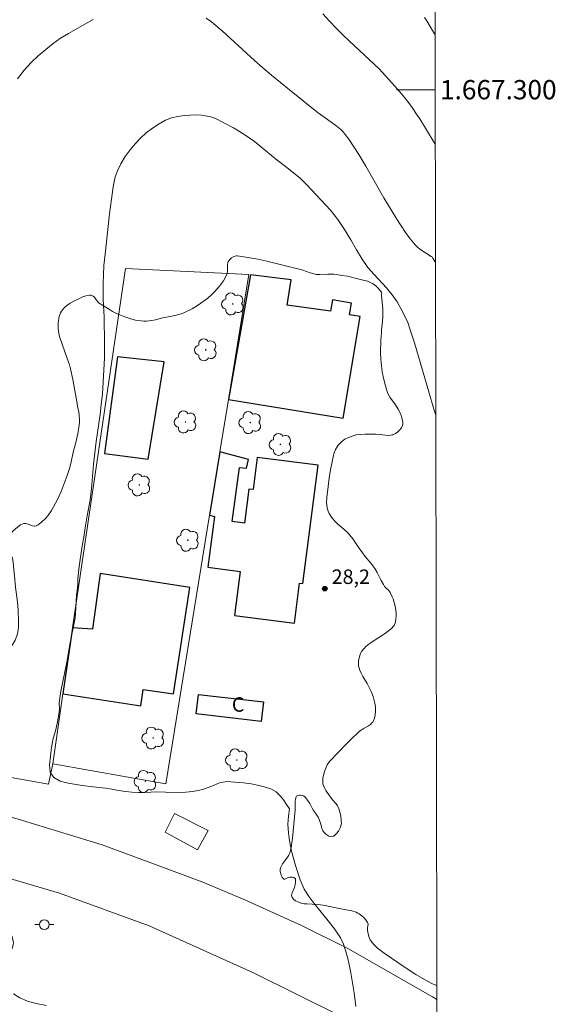
# Model space of a CAD drawing. Units: metres. Extents: x 278781 to 279296, y 1667130 to 1667694.
# Drawn here: x 279236 to 279292, y 1667205 to 1667307 of the extents above; entities that cross this region are included whole.
import ezdxf
from ezdxf.enums import TextEntityAlignment as Align

# ---------------------------------------------------------------- set-up
doc = ezdxf.new("R2010")
doc.units = ezdxf.units.M
doc.header["$MEASUREMENT"] = 0
for name, color, linetype, lineweight in [('Articulacao', 7, 'Continuous', 18), ('Edificacoes', 7, 'Continuous', 30), ('Malha_Coordenadas', 7, 'Continuous', 15), ('Muro_Grade', 8, 'Continuous', 20), ('Parada_Onibus', 231, 'Continuous', 18), ('Pavimentacao_Asfaltica_S_Mfio', 10, 'Continuous', 15), ('Poste', 7, 'Continuous', 9), ('Topon_Fundacao_Const_Ruinas', 7, 'Continuous', 9)]:
    doc.layers.add(name, color=color, linetype=linetype, lineweight=lineweight)
for name, color, linetype, lineweight, true_color in [('Arvores_Isoladas', 7, 'Continuous', 18, 0x00ff33), ('Curvas_Intermediarias', 7, 'Continuous', 9, 0x783c14), ('Curvas_Mestras', 7, 'Continuous', 20, 0x783c14), ('Pto_Cotado', 7, 'Continuous', 9, 0x783c14), ('Topon_Pto_Cotado', 7, 'Continuous', 9, 0x783c14), ('Vegetacao', 7, 'Orla8', 9, 0x00ff33)]:
    doc.layers.add(name, color=color, linetype=linetype, lineweight=lineweight, true_color=true_color)
doc.styles.add('Arial', font='arial.ttf', dxfattribs={"height": 1.5})
doc.styles.get("Standard").update_dxf_attribs({"font": 'arial.ttf'})
doc.linetypes.add('Orla8', pattern='A,6,-0.5,["V",Standard,S=1,R=0,X=-0.5,Y=-1],-0.5,6,-0.5,["V",Standard,S=1,R=0,X=-0.5,Y=-1],-0.5', length=14)

# ---------------------------------------------------------------- blocks, each defined once
blk = doc.blocks.new('Cotas')
at = {"layer": 'Pto_Cotado'}
blk.add_hatch(color=256, dxfattribs=at).paths.add_polyline_path([(0, 0.24, 1), (0, -0.24, 1)])
at = {"layer": 'Pto_Cotado', "lineweight": -3}
blk.add_lwpolyline([(0, -0.24, -1), (0, 0.24, -1)], format="xyb", close=True, dxfattribs=at)
blk = doc.blocks.new('Arvore')
at = {"layer": 'Arvores_Isoladas'}
blk.add_lwpolyline([(-0.72, 0.49, 0.872324), (-0.72, -0.55, 0.862983), (0.28, -0.83, 0.900105), (0.89, 0.03, 0.863155), (0.26, 0.86, 0.882486)], format="xyb", close=True, dxfattribs=at)
blk.add_circle((0, 0), 0.0286, dxfattribs=at)
blk = doc.blocks.new('Poste')
at = {"layer": 'Poste'}
for points in [[(-0.5, 0), (-1, 0)], [(0.5, 0), (1, 0)]]:
    blk.add_lwpolyline(points, dxfattribs=at)
blk.add_lwpolyline([(0, 0.5, 1), (0, -0.5, 1)], format="xyb", close=True, dxfattribs=at)

msp = doc.modelspace()

# ---------------------------------------------------------------- linework, layer by layer
at = {"layer": 'Articulacao', "flags": 128}
msp.add_lwpolyline([(278796.55, 1667688.97), (279278.45, 1667689.89), (279279.49, 1667135.62), (278797.62, 1667134.7), (278796.55, 1667688.97)], close=True, dxfattribs=at)
at = {"layer": 'Curvas_Intermediarias', "flags": 128}
for points, elevation in [([(279279.19, 1667294.34), (279278.18, 1667296.01), (279277.58, 1667296.97), (279277.32, 1667297.37), (279276.78, 1667298.16), (279276.2, 1667298.93), (279275.51, 1667299.78), (279274.68, 1667300.72), (279273.36, 1667302.17), (279270.28, 1667305.03), (279269.6, 1667305.68), (279268.92, 1667306.35), (279268.22, 1667307.1), (279267.53, 1667307.87)], 26), ([(279243.65, 1667307.28), (279242.78, 1667306.8), (279241.1, 1667305.84), (279240.28, 1667305.34), (279239.5, 1667304.79), (279238.73, 1667304.18), (279237.96, 1667303.51), (279237.23, 1667302.81), (279236.48, 1667302.02), (279235.78, 1667301.13)], 27), ([(279279.21, 1667282.08), (279278.94, 1667282.53), (279278.89, 1667282.6), (279278.76, 1667282.7), (279277.59, 1667283.44), (279277.33, 1667283.65), (279277.09, 1667283.89), (279276.59, 1667284.52), (279276.1, 1667285.19), (279275.2, 1667286.57), (279273.84, 1667288.78), (279271.98, 1667292.07), (279271.26, 1667293.29), (279270.75, 1667294.07), (279270.23, 1667294.85), (279269.85, 1667295.36), (279269.63, 1667295.62), (279269.38, 1667295.87), (279268.87, 1667296.28), (279267.27, 1667297.41), (279266.88, 1667297.71), (279264.05, 1667299.97), (279262.19, 1667301.5), (279261.27, 1667302.28), (279260.42, 1667303.03), (279257.9, 1667305.34), (279257.06, 1667306.11), (279256.19, 1667306.85), (279255.94, 1667307.05), (279255.4, 1667307.42)], 27), ([(279279.24, 1667266.23), (279279.04, 1667266.84), (279278.54, 1667268.65), (279277.04, 1667273.72), (279276.63, 1667274.98), (279276.3, 1667275.95), (279275.62, 1667277.29), (279275.22, 1667277.98), (279274.72, 1667278.72), (279274.14, 1667279.44), (279272.85, 1667280.82), (279272.2, 1667281.54), (279271.6, 1667282.4), (279271, 1667283.38), (279270.41, 1667284.43), (279269.78, 1667285.49), (279269.07, 1667286.52), (279268.3, 1667287.48), (279265.85, 1667290.14), (279265.2, 1667290.77), (279263.78, 1667291.92), (279262.76, 1667292.7), (279260.4, 1667294.61), (279259.29, 1667295.39), (279258.24, 1667296.03), (279256.38, 1667297), (279255.87, 1667297.19), (279254.91, 1667297.34), (279254.32, 1667297.38), (279253.71, 1667297.36), (279253.1, 1667297.32), (279252.45, 1667297.22), (279251.8, 1667297.08), (279251.17, 1667296.82), (279250.5, 1667296.44), (279249.82, 1667296.01), (279249.17, 1667295.52), (279248.58, 1667294.98), (279248.03, 1667294.38), (279247.49, 1667293.74), (279246.98, 1667293.07), (279246.53, 1667292.32), (279246.2, 1667291.57), (279245.95, 1667290.95), (279245.72, 1667289.92), (279245.57, 1667288.63), (279245.37, 1667287.13), (279244.89, 1667282.92), (279244.78, 1667281.76), (279244.72, 1667280.78), (279244.7, 1667279.89), (279244.71, 1667278.23), (279244.79, 1667276.43), (279244.79, 1667275.45), (279244.83, 1667274.6), (279244.84, 1667273.31), (279244.82, 1667272.16), (279244.77, 1667270.89), (279244.61, 1667268.43), (279244.5, 1667267.3), (279244.39, 1667266.29), (279243.98, 1667263.48), (279243.68, 1667261.09), (279243.48, 1667258.62), (279243.33, 1667257.44), (279243.05, 1667255.77), (279242.79, 1667254.33), (279242.69, 1667253.55), (279242.53, 1667252.67), (279242.21, 1667250.51), (279242.08, 1667249.27), (279242.05, 1667248.63), (279242, 1667248.03), (279241.92, 1667247.53), (279241.87, 1667246.2), (279241.77, 1667245.17), (279241.19, 1667242.25), (279240.91, 1667240.59), (279240.29, 1667237.56), (279240.12, 1667236.35), (279240.16, 1667235.66), (279240.07, 1667234.94), (279239.93, 1667234.22), (279239.78, 1667233.6), (279239.48, 1667232.53), (279239.33, 1667231.71), (279239.13, 1667229.91), (279239.18, 1667229.16), (279239.57, 1667228.61), (279240.22, 1667228.24), (279241.07, 1667228.01), (279242.52, 1667227.78), (279243.67, 1667227.63), (279244.95, 1667227.49), (279245.61, 1667227.4), (279246.3, 1667227.27), (279247, 1667227.17), (279247.69, 1667227.1), (279248.37, 1667227.07), (279249.02, 1667227.06), (279250.26, 1667227.12), (279251.17, 1667227.08), (279252.55, 1667227.05), (279253.29, 1667227.09), (279253.96, 1667227.16), (279254.59, 1667227.27), (279255.11, 1667227.39), (279255.97, 1667227.71), (279256.77, 1667228.05), (279257.54, 1667228.19), (279258.37, 1667228.14), (279259.28, 1667228.07), (279260.08, 1667227.95), (279260.74, 1667227.83), (279261.42, 1667227.66), (279262.11, 1667227.44), (279262.66, 1667227.12), (279263.1, 1667226.68), (279263.43, 1667226.28), (279263.73, 1667225.8), (279264.04, 1667225.35), (279263.95, 1667224.59), (279263.88, 1667223.76), (279263.93, 1667222.88), (279264, 1667222.32), (279264.11, 1667221.67), (279264.25, 1667220.97), (279264.67, 1667219.47), (279265.15, 1667217.99), (279265.35, 1667217.52), (279265.59, 1667217.03), (279266.1, 1667216.22), (279266.61, 1667215.55), (279267.93, 1667213.9), (279268.71, 1667212.89), (279269.35, 1667211.96), (279269.65, 1667211.32), (279269.87, 1667210.66), (279270.1, 1667209.82), (279270.32, 1667208.85), (279270.42, 1667208.34), (279270.76, 1667206.28), (279270.94, 1667204.85)], 28), ([(279238.8, 1667204.96), (279237.74, 1667205.15), (279236.82, 1667205.39), (279236.03, 1667205.75), (279235.37, 1667206.15)], 28)]:
    msp.add_lwpolyline(points, dxfattribs=dict(at, elevation=elevation))
at = {"layer": 'Curvas_Mestras', "elevation": 25, "flags": 128}
msp.add_lwpolyline([(279279.17, 1667305.72), (279279.11, 1667305.8), (279278.9, 1667306.13), (279278.3, 1667307.16), (279278.09, 1667307.5)], dxfattribs=at)
at = {"layer": 'Edificacoes', "flags": 128}
for points in [[(279257.71, 1667267.85), (279269.63, 1667265.91), (279271.39, 1667276.46), (279270.3, 1667276.64), (279270.5, 1667277.85), (279268.52, 1667278.18), (279268.32, 1667277), (279263.8, 1667277.64), (279264.24, 1667280.26), (279260.01, 1667280.8)], [(279244.84, 1667262.24), (279249.36, 1667261.64), (279251.03, 1667271.74), (279246.17, 1667272.29)], [(279255.56, 1667250.43), (279258.92, 1667250), (279258.33, 1667245.42), (279264.57, 1667244.62), (279265.1, 1667248.79), (279265.45, 1667248.75), (279267.03, 1667261.02), (279260.69, 1667261.83), (279260.27, 1667258.5), (279259.84, 1667258.55), (279259.39, 1667255.02), (279258.08, 1667255.19), (279258.86, 1667260.78), (279259.59, 1667260.71), (279259.78, 1667261.61), (279256.82, 1667262.43), (279255.75, 1667255.85), (279256.25, 1667255.7)], [(279240.51, 1667237.28), (279248.62, 1667236.06), (279248.86, 1667237.74), (279252, 1667237.3), (279253.69, 1667248.34), (279244.4, 1667249.8), (279243.58, 1667244), (279241.52, 1667244.14)], [(279254.59, 1667237.24), (279261.35, 1667236.45), (279261.11, 1667234.43), (279254.35, 1667235.22)]]:
    msp.add_lwpolyline(points, close=True, dxfattribs=at)
at = {"layer": 'Malha_Coordenadas', "flags": 128}
msp.add_lwpolyline([(279279.18, 1667300), (279275.18, 1667300)], dxfattribs=at)
at = {"layer": 'Muro_Grade', "flags": 128}
msp.add_lwpolyline([(279239.45, 1667230.02), (279239, 1667227.91), (279230.83, 1667229.37), (279217.79, 1667233.41), (279131.87, 1667255.89), (279066.22, 1667274.24), (279038.65, 1667282.02)], dxfattribs=at)
msp.add_lwpolyline([(279239.45, 1667230.02), (279251.21, 1667227.94), (279255.75, 1667255.85), (279256.82, 1667262.43), (279257.71, 1667267.85), (279259.84, 1667280.83), (279247, 1667281.45), (279241.52, 1667244.14), (279240.51, 1667237.28)], close=True, dxfattribs=at)
at = {"layer": 'Parada_Onibus', "flags": 128}
msp.add_lwpolyline([(279254.51, 1667221.11), (279255.61, 1667223.11), (279252.1, 1667224.88), (279251.13, 1667222.94)], close=True, dxfattribs=at)
at = {"layer": 'Pavimentacao_Asfaltica_S_Mfio', "flags": 128}
for points in [[(279132.94, 1667245.09), (279143.72, 1667242.71), (279154.86, 1667239.64), (279174.61, 1667234.81), (279199.67, 1667227.82), (279216.8, 1667223.34), (279224.86, 1667221.11), (279240.16, 1667216.6), (279249.48, 1667213.21), (279260.31, 1667208.33), (279269.32, 1667203.88), (279278.66, 1667198.87), (279279.37, 1667198.27)], [(279279.36, 1667205.58), (279278.9, 1667205.85), (279270.12, 1667210.86), (279265.3, 1667213.24), (279259.42, 1667215.92), (279255.04, 1667217.75), (279250.29, 1667219.51), (279244.6, 1667221.63), (279235.85, 1667224.28), (279224.54, 1667227.59), (279211.65, 1667231.51), (279200.73, 1667234.91), (279179.23, 1667241.19), (279170.79, 1667243.59)]]:
    msp.add_lwpolyline(points, dxfattribs=at)
at = {"layer": 'Vegetacao', "flags": 128}
msp.add_lwpolyline([(279279.35, 1667207.03), (279279.07, 1667207.12), (279278.89, 1667207.2), (279278.32, 1667207.51), (279277.18, 1667208.18), (279276.06, 1667208.89), (279273.87, 1667210.39), (279273.42, 1667210.73), (279273.2, 1667210.91), (279272.89, 1667211.21), (279272.62, 1667211.52), (279272.49, 1667211.68), (279272.43, 1667211.78), (279272.33, 1667212.01), (279272.26, 1667212.25), (279272.17, 1667212.74), (279272.17, 1667213.02), (279272.21, 1667213.39), (279272.16, 1667213.55), (279271.93, 1667213.89), (279271.79, 1667214.05), (279271.55, 1667214.27), (279271.29, 1667214.46), (279271.15, 1667214.53), (279270.96, 1667214.62), (279270.54, 1667214.76), (279269.22, 1667215.01), (279267.76, 1667215.31), (279267.03, 1667215.43), (279266.4, 1667215.47), (279265.84, 1667215.49), (279265.56, 1667215.51), (279265.16, 1667215.59), (279264.84, 1667215.73), (279264.68, 1667215.82), (279264.47, 1667215.99), (279264.32, 1667216.17), (279264.28, 1667216.27), (279264.27, 1667216.38), (279264.32, 1667216.63), (279264.56, 1667217.18), (279264.65, 1667217.46), (279264.69, 1667217.79), (279264.69, 1667217.95), (279264.67, 1667218.09), (279264.64, 1667218.14), (279264.6, 1667218.18), (279264.49, 1667218.23), (279264.36, 1667218.26), (279264.08, 1667218.26), (279264, 1667218.25), (279263.85, 1667218.19), (279263.57, 1667218.06), (279263.46, 1667218.07), (279263.39, 1667218.12), (279263.28, 1667218.27), (279263.19, 1667218.46), (279263.14, 1667218.6), (279263.07, 1667218.87), (279263.09, 1667219.08), (279263.13, 1667219.23), (279263.25, 1667219.5), (279263.34, 1667219.66), (279263.56, 1667219.95), (279263.86, 1667220.35), (279263.98, 1667220.55), (279264.08, 1667220.77), (279264.11, 1667220.88), (279264.21, 1667221.35), (279264.36, 1667222.31), (279264.63, 1667225.24), (279264.64, 1667225.73), (279264.64, 1667226.16), (279264.66, 1667226.36), (279264.74, 1667226.62), (279264.78, 1667226.67), (279264.91, 1667226.74), (279265.08, 1667226.77), (279265.21, 1667226.78), (279265.42, 1667226.75), (279265.49, 1667226.72), (279265.61, 1667226.63), (279265.72, 1667226.52), (279265.93, 1667226.25), (279266.15, 1667225.91), (279266.42, 1667225.44), (279266.56, 1667225.2), (279266.76, 1667224.9), (279267.02, 1667224.49), (279267.13, 1667224.27), (279267.26, 1667223.88), (279267.4, 1667223.34), (279267.51, 1667223.09), (279267.69, 1667222.87), (279267.83, 1667222.74), (279268.14, 1667222.54), (279268.3, 1667222.5), (279268.54, 1667222.51), (279268.64, 1667222.54), (279268.83, 1667222.68), (279268.94, 1667222.79), (279269.13, 1667223.05), (279269.32, 1667223.39), (279269.39, 1667223.58), (279269.44, 1667223.86), (279269.43, 1667224.11), (279269.37, 1667224.62), (279269.29, 1667225), (279269.18, 1667225.37), (279269.11, 1667225.54), (279269.05, 1667225.66), (279268.9, 1667225.89), (279268.52, 1667226.31), (279268.35, 1667226.53), (279268.14, 1667226.83), (279267.84, 1667227.25), (279267.71, 1667227.46), (279267.57, 1667227.78), (279267.53, 1667227.95), (279267.51, 1667228.15), (279267.53, 1667228.56), (279267.6, 1667228.98), (279267.68, 1667229.25), (279267.88, 1667229.76), (279267.98, 1667229.94), (279268.21, 1667230.26), (279268.48, 1667230.56), (279268.86, 1667230.95), (279269.05, 1667231.15), (279270.04, 1667232.18), (279270.55, 1667232.68), (279271.07, 1667233.17), (279271.33, 1667233.41), (279271.48, 1667233.52), (279271.8, 1667233.72), (279272.25, 1667233.97), (279272.45, 1667234.11), (279272.62, 1667234.27), (279272.69, 1667234.36), (279272.77, 1667234.49), (279272.89, 1667234.77), (279272.96, 1667235.09), (279273, 1667235.52), (279272.99, 1667235.73), (279272.98, 1667235.93), (279272.91, 1667236.34), (279272.81, 1667236.75), (279272.73, 1667237.01), (279272.54, 1667237.53), (279272.41, 1667237.82), (279272.11, 1667238.37), (279271.68, 1667239.09), (279271.49, 1667239.45), (279271.33, 1667239.82), (279271.27, 1667240.01), (279271.23, 1667240.16), (279271.21, 1667240.47), (279271.23, 1667240.78), (279271.27, 1667240.99), (279271.38, 1667241.39), (279271.42, 1667241.49), (279271.53, 1667241.69), (279271.72, 1667241.94), (279271.83, 1667242.05), (279271.99, 1667242.2), (279272.17, 1667242.35), (279272.55, 1667242.62), (279273.34, 1667243.13), (279273.72, 1667243.4), (279273.92, 1667243.54), (279274.34, 1667243.83), (279274.63, 1667244.06), (279274.87, 1667244.33), (279274.96, 1667244.47), (279275.02, 1667244.64), (279275.1, 1667245.02), (279275.13, 1667245.42), (279275.12, 1667245.69), (279275.06, 1667246.22), (279275.03, 1667246.4), (279274.94, 1667246.77), (279274.81, 1667247.14), (279274.71, 1667247.38), (279274.49, 1667247.83), (279274.44, 1667247.91), (279274.32, 1667248.05), (279274.04, 1667248.3), (279273.92, 1667248.45), (279273.8, 1667248.65), (279273.58, 1667249.06), (279273.15, 1667249.9), (279272.9, 1667250.31), (279272.5, 1667250.86), (279271.92, 1667251.56), (279271.64, 1667251.92), (279271.2, 1667252.54), (279270.63, 1667253.38), (279270.31, 1667253.77), (279270.11, 1667253.99), (279269.68, 1667254.39), (279269.08, 1667254.91), (279268.8, 1667255.18), (279268.54, 1667255.47), (279268.43, 1667255.62), (279268.18, 1667256.02), (279268.08, 1667256.24), (279267.97, 1667256.58), (279267.92, 1667256.93), (279267.91, 1667257.11), (279267.94, 1667257.67), (279268.05, 1667258.81), (279268.21, 1667259.96), (279268.35, 1667260.73), (279268.67, 1667262.22), (279268.71, 1667262.37), (279268.83, 1667262.67), (279269, 1667262.94), (279269.12, 1667263.11), (279269.41, 1667263.42), (279269.53, 1667263.52), (279269.81, 1667263.72), (279270.12, 1667263.88), (279270.55, 1667264.05), (279270.77, 1667264.12), (279270.99, 1667264.16), (279271.44, 1667264.22), (279271.9, 1667264.25), (279272.82, 1667264.26), (279273.03, 1667264.25), (279273.46, 1667264.21), (279274.02, 1667264.13), (279274.3, 1667264.12), (279274.56, 1667264.13), (279274.69, 1667264.16), (279274.82, 1667264.19), (279275.07, 1667264.32), (279275.3, 1667264.5), (279275.44, 1667264.63), (279275.68, 1667264.91), (279275.72, 1667264.98), (279275.78, 1667265.14), (279275.81, 1667265.31), (279275.82, 1667265.43), (279275.8, 1667265.66), (279275.7, 1667266.06), (279275.6, 1667266.33), (279275.35, 1667266.84), (279275.24, 1667267.02), (279274.98, 1667267.38), (279274.63, 1667267.83), (279274.46, 1667268.07), (279274.28, 1667268.45), (279274.15, 1667268.79), (279273.95, 1667269.5), (279273.78, 1667270.22), (279273.69, 1667270.71), (279273.56, 1667271.68), (279273.53, 1667272.02), (279273.51, 1667272.69), (279273.55, 1667274.05), (279273.59, 1667274.73), (279273.62, 1667275.12), (279273.72, 1667275.9), (279273.76, 1667276.48), (279273.73, 1667277.21), (279273.61, 1667278.66), (279273.62, 1667278.77), (279273.63, 1667278.91), (279273.61, 1667278.97), (279273.23, 1667279.42), (279273.02, 1667279.63), (279272.78, 1667279.82), (279272.66, 1667279.89), (279272.51, 1667279.97), (279272.19, 1667280.11), (279271.85, 1667280.21), (279271.16, 1667280.38), (279270.06, 1667280.63), (279269.5, 1667280.73), (279268.94, 1667280.82), (279268.67, 1667280.85), (279268.46, 1667280.86), (279268.04, 1667280.85), (279267.21, 1667280.81), (279266.8, 1667280.83), (279266.6, 1667280.87), (279266.21, 1667280.98), (279265.44, 1667281.26), (279265.05, 1667281.37), (279263.62, 1667281.72), (279261.7, 1667282.19), (279260.75, 1667282.4), (279259.32, 1667282.65), (279258.62, 1667282.74), (279258.5, 1667282.74), (279258.26, 1667282.67), (279258.03, 1667282.54), (279257.89, 1667282.42), (279257.74, 1667282.25), (279257.69, 1667282.17), (279257.64, 1667282.06), (279257.61, 1667281.79), (279257.62, 1667281.2), (279257.58, 1667280.92), (279257.37, 1667280.46), (279257.19, 1667280.17), (279256.78, 1667279.61), (279256.27, 1667279.01), (279256, 1667278.73), (279255.55, 1667278.35), (279254.85, 1667277.85), (279254.48, 1667277.61), (279253.93, 1667277.27), (279253.07, 1667276.83), (279252.9, 1667276.76), (279252.55, 1667276.65), (279251.82, 1667276.5), (279251.46, 1667276.44), (279250.89, 1667276.31), (279250.13, 1667276.12), (279249.75, 1667276.04), (279249.19, 1667275.98), (279248.91, 1667275.98), (279248.63, 1667276), (279248.06, 1667276.09), (279247.68, 1667276.19), (279246.94, 1667276.43), (279246.41, 1667276.64), (279246.15, 1667276.74), (279245.66, 1667276.99), (279245.35, 1667277.17), (279244.73, 1667277.55), (279244.28, 1667277.86), (279244.18, 1667277.94), (279244, 1667278.15), (279243.78, 1667278.45), (279243.66, 1667278.57), (279243.53, 1667278.65), (279243.46, 1667278.66), (279243.28, 1667278.66), (279242.9, 1667278.59), (279242.49, 1667278.46), (279242.23, 1667278.34), (279241.72, 1667278.08), (279241.27, 1667277.83), (279241.04, 1667277.68), (279240.73, 1667277.44), (279240.47, 1667277.16), (279240.36, 1667277.01), (279240.27, 1667276.84), (279240.13, 1667276.45), (279240.04, 1667276.04), (279240.01, 1667275.75), (279240.01, 1667275.2), (279240.04, 1667274.93), (279240.17, 1667274.39), (279240.72, 1667272.78), (279240.92, 1667272.2), (279241.19, 1667271.43), (279241.3, 1667271.04), (279241.54, 1667269.91), (279241.95, 1667267.62), (279242.04, 1667267.15), (279242.16, 1667266.52), (279242.2, 1667266.21), (279242.23, 1667265.74), (279242.23, 1667265.5), (279242.2, 1667265.17), (279242.09, 1667264.5), (279241.95, 1667263.84), (279241.74, 1667262.95), (279241.63, 1667262.51), (279241.38, 1667261.36), (279241.24, 1667260.79), (279240.97, 1667259.95), (279240.33, 1667258.29), (279239.96, 1667257.48), (279239.55, 1667256.69), (279239.33, 1667256.32), (279238.93, 1667255.76), (279238.7, 1667255.5), (279238.32, 1667255.14), (279237.93, 1667254.85), (279237.73, 1667254.74), (279237.61, 1667254.71), (279237.53, 1667254.71), (279237.36, 1667254.74), (279236.81, 1667254.94), (279236.63, 1667254.98), (279236.54, 1667254.98), (279236.45, 1667254.97), (279236.28, 1667254.91), (279236.11, 1667254.82), (279235.8, 1667254.6), (279235.36, 1667254.22), (279235.16, 1667254), (279235, 1667253.77), (279234.93, 1667253.66), (279234.9, 1667253.56), (279234.85, 1667253.36), (279234.84, 1667253.15), (279234.88, 1667252.72), (279234.99, 1667252.26), (279235.19, 1667251.66), (279235.27, 1667251.35), (279235.33, 1667250.96), (279235.42, 1667250.15), (279235.47, 1667249.55), (279235.6, 1667248.37), (279235.78, 1667246.8), (279235.86, 1667246.01), (279235.91, 1667244.84), (279235.9, 1667244.26), (279235.87, 1667243.95), (279235.79, 1667243.52), (279235.73, 1667243.31), (279235.55, 1667242.86), (279235.31, 1667242.44), (279235.18, 1667242.26), (279234.96, 1667242.01), (279234.8, 1667241.86), (279234.45, 1667241.57), (279234.09, 1667241.29), (279233.32, 1667240.77), (279232.77, 1667240.37), (279232.02, 1667239.78), (279231.02, 1667239), (279230.54, 1667238.6), (279230.31, 1667238.4), (279229.88, 1667237.99), (279229.02, 1667237.17), (279228.57, 1667236.77), (279228.42, 1667236.66), (279228.12, 1667236.43), (279227.69, 1667236.14), (279227.47, 1667236), (279227.14, 1667235.82), (279226.79, 1667235.64), (279226.56, 1667235.52), (279226.09, 1667235.32), (279225.72, 1667235.22), (279225.53, 1667235.18), (279225.35, 1667235.17), (279224.98, 1667235.21), (279224.47, 1667235.31), (279224.22, 1667235.35), (279223.85, 1667235.35), (279223.71, 1667235.33), (279223.43, 1667235.26), (279223.25, 1667235.19), (279222.9, 1667235.01), (279222.67, 1667234.84), (279222.25, 1667234.44), (279222, 1667234.13), (279221.84, 1667233.91), (279221.56, 1667233.46), (279221.27, 1667232.93), (279220.71, 1667231.84), (279220.17, 1667230.73), (279219.12, 1667228.51), (279218.89, 1667228.06), (279218.57, 1667227.46), (279218.43, 1667227.15), (279218.26, 1667226.69), (279218.21, 1667226.45), (279218.18, 1667226.25), (279218.19, 1667226.11), (279218.2, 1667225.84), (279218.27, 1667225.45), (279218.35, 1667225), (279218.41, 1667224.58), (279218.47, 1667223.67), (279218.51, 1667222.85), (279218.54, 1667222.44), (279218.63, 1667221.84), (279218.82, 1667220.91), (279218.96, 1667220.46), (279219.1, 1667220.2), (279219.19, 1667220.08), (279219.33, 1667219.92), (279219.71, 1667219.62), (279219.97, 1667219.44), (279220.53, 1667219.1), (279221.44, 1667218.65), (279222.68, 1667218.08), (279223.28, 1667217.78), (279223.8, 1667217.53), (279224.06, 1667217.42), (279224.47, 1667217.29), (279224.8, 1667217.23), (279225.46, 1667217.15), (279226.36, 1667217.07), (279226.81, 1667217.01), (279227.46, 1667216.89), (279227.79, 1667216.8), (279228.44, 1667216.6), (279229.29, 1667216.29), (279229.71, 1667216.12), (279230.34, 1667215.86), (279231.11, 1667215.51), (279231.61, 1667215.25), (279232.59, 1667214.7), (279232.9, 1667214.52), (279233.52, 1667214.16), (279233.97, 1667213.87), (279234.36, 1667213.54), (279234.54, 1667213.35), (279234.81, 1667212.98), (279234.92, 1667212.79), (279235.11, 1667212.4), (279235.23, 1667212.1), (279235.34, 1667211.64), (279235.37, 1667211.43), (279235.36, 1667211.27), (279235.28, 1667210.96), (279235.14, 1667210.64), (279234.76, 1667210.05), (279234.09, 1667209.05), (279233.72, 1667208.58), (279233.32, 1667208.16), (279233.1, 1667207.98), (279232.94, 1667207.87), (279232.57, 1667207.7), (279232.18, 1667207.58), (279231.9, 1667207.52), (279231.36, 1667207.46), (279231.11, 1667207.45), (279230.59, 1667207.47), (279230.08, 1667207.52), (279229.05, 1667207.69), (279228.7, 1667207.76), (279227.99, 1667207.94), (279227.05, 1667208.2), (279226.58, 1667208.31), (279226.11, 1667208.38), (279225.87, 1667208.4), (279225.24, 1667208.43), (279223.99, 1667208.42), (279222.72, 1667208.37), (279221.04, 1667208.26), (279220.2, 1667208.22), (279219.46, 1667208.2), (279218.48, 1667208.17), (279217.99, 1667208.14), (279217.26, 1667208.06), (279216.9, 1667208), (279216.33, 1667207.85)], dxfattribs=at)

# ---------------------------------------------------------------- block references
at = {"layer": 'Arvores_Isoladas'}
for p in [(279258.16, 1667277.77), (279255.35, 1667273), (279253.24, 1667265.51), (279259.97, 1667265.45), (279263.11, 1667263.18), (279248.45, 1667258.98), (279253.49, 1667253.24), (279249.9, 1667232.71), (279258.59, 1667230.43), (279249.08, 1667228.21)]:
    msp.add_blockref('Arvore', p, dxfattribs=at)
at = {"layer": 'Poste'}
msp.add_blockref('Poste', (279238.58, 1667213.34), dxfattribs=at)
at = {"layer": 'Pto_Cotado'}
msp.add_blockref('Cotas', (279267.72, 1667248.21, 28.22), dxfattribs=at)

# ---------------------------------------------------------------- texts
at = {"layer": 'Malha_Coordenadas', "style": 'Arial'}
msp.add_text('1.667.300', height=2, dxfattribs=at).set_placement((279279.68, 1667300), align=Align.MIDDLE_LEFT)
at = {"layer": 'Topon_Fundacao_Const_Ruinas', "style": 'Arial'}
msp.add_text('C', height=1.5, dxfattribs=at).set_placement((279258.06, 1667235.44))
at = {"layer": 'Topon_Pto_Cotado', "style": 'Arial'}
msp.add_text('28,2', height=1.5, dxfattribs=at).set_placement((279268.43, 1667248.7, 28.22))

doc.saveas('drawing.dxf')
